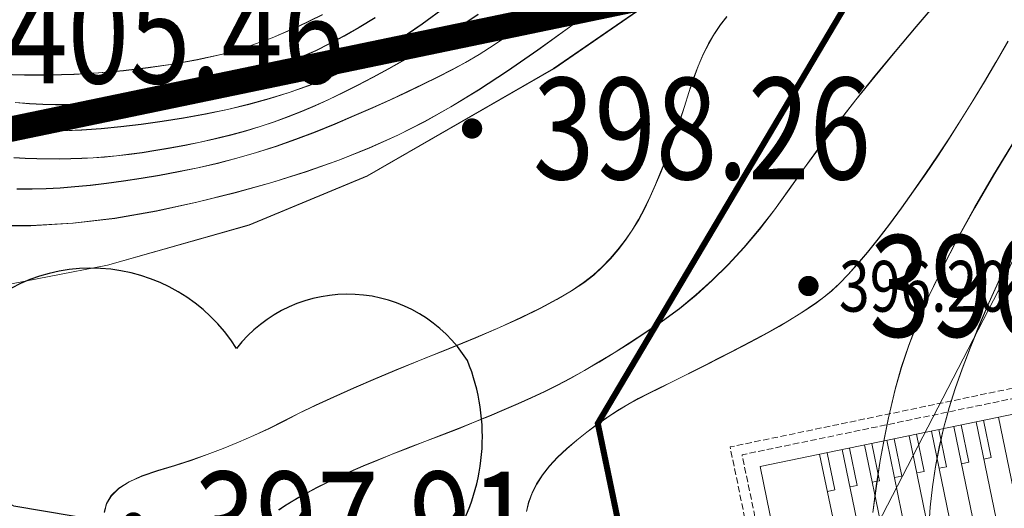
# Model space of a CAD drawing. Extents: x 615076 to 616001, y 3112727 to 3113579.
# Drawn here: x 615404 to 615443, y 3113296 to 3113316 of the extents above; entities that cross this region are included whole.
import ezdxf
from ezdxf.enums import TextEntityAlignment as Align

# ---------------------------------------------------------------- set-up
doc = ezdxf.new("R2010")
doc.units = 0
doc.linetypes.add('ACAD_ISO04W100', pattern=[30, 24, -3, 0, -3])
doc.linetypes.add('DASH', pattern=[0.35, 0.25, -0.1])
doc.layers.get('0').update_dxf_attribs({"linetype": 'CONTINUOUS'})
for name, color, linetype in [('DGX', 252, 'CONTINUOUS'), ('DMTZ', 3, 'CONTINUOUS'), ('GCD', 252, 'CONTINUOUS'), ('Layer 1', 7, 'CONTINUOUS'), ('树', 80, 'CONTINUOUS'), ('界线', 1, 'CONTINUOUS'), ('道路', 2, 'CONTINUOUS')]:
    doc.layers.add(name, color=color, linetype=linetype)
doc.styles.add('HZ', font='rs.shx', dxfattribs={"width": 0.8, "bigfont": 'hztxt.shx'})

# ---------------------------------------------------------------- blocks, each defined once
blk = doc.blocks.new('agshkt')
at = {"layer": 'Layer 1', "color": 2, "lineweight": 9}
for p, q in [((36616410.08, 3113417.154), (36616409.775, 3113418.623)), ((36616410.08, 3113417.154), (36616409.775, 3113418.623)), ((36616408.317, 3113416.788), (36616408.012, 3113418.257)), ((36616408.317, 3113416.788), (36616408.012, 3113418.257)), ((36616409.198, 3113416.971), (36616408.894, 3113418.44)), ((36616409.198, 3113416.971), (36616408.894, 3113418.44)), ((36616405.674, 3113416.239), (36616405.369, 3113417.708)), ((36616405.674, 3113416.239), (36616405.369, 3113417.708)), ((36616406.555, 3113416.422), (36616406.25, 3113417.891)), ((36616406.555, 3113416.422), (36616406.25, 3113417.891)), ((36616407.436, 3113416.605), (36616407.131, 3113418.074)), ((36616407.436, 3113416.605), (36616407.131, 3113418.074)), ((36616403.911, 3113415.873), (36616403.606, 3113417.342)), ((36616403.911, 3113415.873), (36616403.606, 3113417.342)), ((36616404.792, 3113416.056), (36616404.488, 3113417.525)), ((36616404.792, 3113416.056), (36616404.488, 3113417.525))]:
    blk.add_line(p, q, dxfattribs=at)
at = {"layer": '道路', "color": 2, "lineweight": 9}
for p, q in [((36616413.887, 3113419.477), (36616400.963, 3113416.793)), ((36616409.481, 3113418.562), (36616418.02, 3113377.439)), ((36616410.362, 3113418.745), (36616418.901, 3113377.622)), ((36616407.719, 3113418.196), (36616416.257, 3113377.073)), ((36616408.6, 3113418.379), (36616417.138, 3113377.256)), ((36616405.956, 3113417.83), (36616414.495, 3113376.707)), ((36616406.837, 3113418.013), (36616415.376, 3113376.89)), ((36616404.194, 3113417.464), (36616412.732, 3113376.341)), ((36616405.075, 3113417.647), (36616413.614, 3113376.524)), ((36616403.312, 3113417.281), (36616411.851, 3113376.158)), ((36616409.198, 3113416.971), (36616408.905, 3113416.91)), ((36616409.198, 3113416.971), (36616408.905, 3113416.91)), ((36616410.08, 3113417.154), (36616409.786, 3113417.093)), ((36616410.08, 3113417.154), (36616409.786, 3113417.093)), ((36616400.963, 3113416.793), (36616409.501, 3113375.67)), ((36616407.436, 3113416.605), (36616407.142, 3113416.544)), ((36616407.436, 3113416.605), (36616407.142, 3113416.544)), ((36616408.317, 3113416.788), (36616408.024, 3113416.727)), ((36616408.317, 3113416.788), (36616408.024, 3113416.727)), ((36616405.674, 3113416.239), (36616405.38, 3113416.178)), ((36616405.674, 3113416.239), (36616405.38, 3113416.178)), ((36616406.555, 3113416.422), (36616406.261, 3113416.361)), ((36616406.555, 3113416.422), (36616406.261, 3113416.361)), ((36616403.911, 3113415.873), (36616403.618, 3113415.812)), ((36616403.911, 3113415.873), (36616403.618, 3113415.812)), ((36616404.792, 3113416.056), (36616404.499, 3113415.995)), ((36616404.792, 3113416.056), (36616404.499, 3113415.995))]:
    blk.add_line(p, q, dxfattribs=at)
blk = doc.blocks.new('GC200')
at = {"linetype": 'Continuous', "const_width": 0.2, "flags": 128}
blk.add_lwpolyline([(-0.1, 0, 1), (0.1, 0, 1)], format="xyb", close=True, dxfattribs=at)

msp = doc.modelspace()

# ---------------------------------------------------------------- linework, layer by layer
at = {"linetype": 'DASH', "const_width": 0.2}
msp.add_lwpolyline([(615581.509, 3113445.363), (615500.515, 3113419.977), (615494.578, 3113407.574), (615496.422, 3113398.697), (615484.467, 3113396.215), (615427.244, 3113299.775), (615439.497, 3113240.759), (615418.271, 3113182.362), (615431.881, 3113116.895)], dxfattribs=at)
at = {"linetype": 'Continuous', "flags": 128}
msp.add_lwpolyline([(615431.784, 3113116.875), (615418.167, 3113182.369), (615439.394, 3113240.767), (615427.138, 3113299.793), (615484.403, 3113396.304), (615496.303, 3113398.775), (615494.474, 3113407.587), (615500.443, 3113420.059), (615581.479, 3113445.459), (615582.828, 3113438.967), (615558.554, 3113433.939), (615559.931, 3113427.307), (615496.015, 3113410.806)], dxfattribs=at)
at = {"color": 6, "linetype": 'DASH', "lineweight": 5, "elevation": 4852.524, "flags": 128}
for points in [[(615447.304, 3113319.735), (615450.847, 3113302.673), (615432.439, 3113298.851), (615440.978, 3113257.728), (615438.041, 3113257.118), (615443.327, 3113231.661), (615446.264, 3113232.271), (615454.804, 3113191.148), (615473.21, 3113194.97), (615477.19, 3113175.805)], [(615450.928, 3113302.281), (615432.912, 3113298.541), (615441.451, 3113257.418), (615438.514, 3113256.808), (615443.638, 3113232.134), (615446.575, 3113232.744), (615455.114, 3113191.621), (615473.129, 3113195.362), (615450.928, 3113302.281)]]:
    msp.add_lwpolyline(points, dxfattribs=at)
at = {"layer": 'DGX', "color": 251, "linetype": 'Continuous', "lineweight": 5}
for p, q in [((615424.516, 3113315.659), (615425.293, 3113316.242)), ((615426.109, 3113315.393), (615427.416, 3113316.376)), ((615421.738, 3113315.381), (615422.508, 3113315.896)), ((615423.798, 3113315.143), (615424.516, 3113315.659)), ((615421.007, 3113314.926), (615421.738, 3113315.381)), ((615424.857, 3113314.489), (615426.109, 3113315.393)), ((615420.307, 3113314.513), (615421.007, 3113314.926)), ((615423.139, 3113314.695), (615423.798, 3113315.143)), ((615419.632, 3113314.124), (615420.307, 3113314.513)), ((615422.541, 3113314.314), (615423.139, 3113314.695)), ((615423.658, 3113313.665), (615424.857, 3113314.489)), ((615418.98, 3113313.76), (615419.632, 3113314.124)), ((615422.003, 3113314.001), (615422.541, 3113314.314)), ((615418.352, 3113313.419), (615418.98, 3113313.76)), ((615420.919, 3113313.431), (615421.477, 3113313.719)), ((615421.477, 3113313.719), (615422.003, 3113314.001)), ((615422.514, 3113312.92), (615423.658, 3113313.665)), ((615417.748, 3113313.103), (615418.352, 3113313.419)), ((615420.326, 3113313.137), (615420.919, 3113313.431)), ((615417.168, 3113312.811), (615417.748, 3113313.103)), ((615419.7, 3113312.837), (615420.326, 3113313.137)), ((615421.423, 3113312.255), (615422.514, 3113312.92)), ((615416.081, 3113312.3), (615416.613, 3113312.544)), ((615416.613, 3113312.544), (615417.168, 3113312.811)), ((615418.348, 3113312.219), (615419.041, 3113312.531)), ((615419.041, 3113312.531), (615419.7, 3113312.837)), ((615415.556, 3113312.075), (615416.081, 3113312.3)), ((615417.621, 3113311.902), (615418.348, 3113312.219)), ((615420.387, 3113311.67), (615421.423, 3113312.255)), ((615414.469, 3113311.664), (615415.018, 3113311.863)), ((615415.018, 3113311.863), (615415.556, 3113312.075)), ((615416.861, 3113311.578), (615417.621, 3113311.902)), ((615413.334, 3113311.305), (615413.907, 3113311.478)), ((615413.907, 3113311.478), (615414.469, 3113311.664)), ((615416.085, 3113311.263), (615416.861, 3113311.578)), ((615419.338, 3113311.137), (615420.387, 3113311.67)), ((615411.541, 3113310.863), (615412.151, 3113310.997)), ((615412.151, 3113310.997), (615412.748, 3113311.144)), ((615412.748, 3113311.144), (615413.334, 3113311.305)), ((615414.536, 3113310.702), (615415.31, 3113310.971)), ((615415.31, 3113310.971), (615416.085, 3113311.263)), ((615418.212, 3113310.632), (615419.338, 3113311.137)), ((615409.794, 3113310.536), (615410.354, 3113310.632)), ((615410.354, 3113310.632), (615410.937, 3113310.741)), ((615410.937, 3113310.741), (615411.541, 3113310.863)), ((615413.764, 3113310.455), (615414.536, 3113310.702)), ((615417.007, 3113310.152), (615418.212, 3113310.632)), ((615404.195, 3113310.253), (615404.649, 3113310.229)), ((615404.649, 3113310.229), (615405.1, 3113310.212)), ((615405.1, 3113310.212), (615405.549, 3113310.204)), ((615405.549, 3113310.204), (615405.996, 3113310.203)), ((615405.996, 3113310.203), (615406.44, 3113310.209)), ((615406.44, 3113310.209), (615406.883, 3113310.224)), ((615406.883, 3113310.224), (615407.323, 3113310.246)), ((615407.323, 3113310.246), (615407.773, 3113310.279)), ((615407.773, 3113310.279), (615408.245, 3113310.324)), ((615408.245, 3113310.324), (615408.739, 3113310.382)), ((615408.739, 3113310.382), (615409.256, 3113310.453)), ((615409.256, 3113310.453), (615409.794, 3113310.536)), ((615412.224, 3113310.03), (615412.993, 3113310.231)), ((615412.993, 3113310.231), (615413.764, 3113310.455)), ((615410.689, 3113309.696), (615411.456, 3113309.852)), ((615411.456, 3113309.852), (615412.224, 3113310.03)), ((615415.725, 3113309.699), (615417.007, 3113310.152)), ((615408.519, 3113309.332), (615409.214, 3113309.438)), ((615409.214, 3113309.438), (615409.937, 3113309.56)), ((615409.937, 3113309.56), (615410.689, 3113309.696)), ((615414.365, 3113309.272), (615415.725, 3113309.699)), ((615404.32, 3113309.013), (615404.912, 3113309.014)), ((615404.912, 3113309.014), (615405.469, 3113309.029)), ((615405.469, 3113309.029), (615406.022, 3113309.059)), ((615406.022, 3113309.059), (615406.604, 3113309.105)), ((615406.604, 3113309.105), (615407.214, 3113309.165)), ((615407.214, 3113309.165), (615407.852, 3113309.241)), ((615407.852, 3113309.241), (615408.519, 3113309.332)), ((615412.928, 3113308.872), (615414.365, 3113309.272)), ((615411.412, 3113308.499), (615412.928, 3113308.872)), ((615409.818, 3113308.152), (615411.412, 3113308.499)), ((615406.53, 3113307.672), (615408.18, 3113307.865)), ((615408.18, 3113307.865), (615409.818, 3113308.152)), ((615403.194, 3113307.568), (615404.868, 3113307.573)), ((615404.868, 3113307.573), (615406.53, 3113307.672))]:
    msp.add_line(p, q, dxfattribs=at)
at = {"layer": 'DGX', "color": 251, "linetype": 'Continuous', "lineweight": 5, "flags": 128}
for points in [[(615446.714, 3113334.008), (615441.505, 3113327.037), (615437.929, 3113323.154), (615435.246, 3113320.848), (615431.283, 3113317.762), (615425.482, 3113313.761), (615418.133, 3113309.532), (615413.476, 3113307.601), (615407.886, 3113306.017), (615403.281, 3113305.125), (615397.413, 3113304.512), (615395.902, 3113304.2), (615395.136, 3113303.891), (615394.32, 3113303.291), (615393.828, 3113302.585), (615393.674, 3113302.057), (615393.693, 3113300.93), (615393.931, 3113300.01)], [(615446.717, 3113333.999), (615441.508, 3113327.027), (615437.932, 3113323.144), (615435.249, 3113320.838), (615431.286, 3113317.753), (615425.485, 3113313.751), (615418.136, 3113309.522), (615413.479, 3113307.591), (615407.889, 3113306.007), (615403.285, 3113305.115), (615397.416, 3113304.502), (615395.905, 3113304.19), (615395.139, 3113303.881), (615394.324, 3113303.281), (615393.831, 3113302.575), (615393.677, 3113302.047), (615393.696, 3113300.92), (615393.935, 3113300)], [(615422.786, 3113300.01), (615422.95, 3113300.077), (615423.527, 3113300.322), (615424.081, 3113300.563), (615424.611, 3113300.801), (615425.117, 3113301.036), (615425.622, 3113301.285), (615426.15, 3113301.561), (615426.699, 3113301.866), (615427.27, 3113302.2), (615427.864, 3113302.562), (615428.479, 3113302.953), (615429.116, 3113303.372), (615429.776, 3113303.82), (615430.44, 3113304.305), (615431.094, 3113304.837), (615431.735, 3113305.415), (615432.366, 3113306.04), (615432.984, 3113306.712), (615433.592, 3113307.43), (615434.188, 3113308.195), (615434.772, 3113309.006), (615435.371, 3113309.852), (615436.008, 3113310.721), (615436.683, 3113311.613), (615437.398, 3113312.529), (615438.152, 3113313.467), (615438.944, 3113314.429), (615439.775, 3113315.414), (615440.646, 3113316.422)], [(615422.789, 3113300), (615422.953, 3113300.068), (615423.53, 3113300.312), (615424.084, 3113300.553), (615424.614, 3113300.791), (615425.12, 3113301.027), (615425.626, 3113301.275), (615426.153, 3113301.551), (615426.702, 3113301.857), (615427.274, 3113302.19), (615427.867, 3113302.553), (615428.482, 3113302.943), (615429.12, 3113303.362), (615429.779, 3113303.81), (615430.444, 3113304.295), (615431.097, 3113304.827), (615431.738, 3113305.406), (615432.369, 3113306.03), (615432.988, 3113306.702), (615433.595, 3113307.42), (615434.191, 3113308.185), (615434.775, 3113308.996), (615435.374, 3113309.842), (615436.011, 3113310.711), (615436.687, 3113311.603), (615437.401, 3113312.519), (615438.155, 3113313.458), (615438.947, 3113314.419), (615439.779, 3113315.404), (615440.649, 3113316.413)], [(615403.197, 3113307.558), (615404.871, 3113307.563), (615406.533, 3113307.662), (615408.183, 3113307.855), (615409.822, 3113308.142), (615411.415, 3113308.489), (615412.931, 3113308.863), (615414.368, 3113309.263), (615415.728, 3113309.689), (615417.01, 3113310.142), (615418.215, 3113310.622), (615419.341, 3113311.128), (615420.39, 3113311.66), (615421.426, 3113312.245), (615422.517, 3113312.91), (615423.661, 3113313.655), (615424.86, 3113314.479), (615426.113, 3113315.383), (615427.419, 3113316.366)], [(615403.908, 3113311.341), (615404.679, 3113311.301), (615405.41, 3113311.291), (615406.131, 3113311.307), (615406.873, 3113311.342), (615407.636, 3113311.397), (615408.419, 3113311.472), (615409.222, 3113311.568), (615410.046, 3113311.683), (615410.89, 3113311.818), (615411.755, 3113311.973), (615412.618, 3113312.15), (615413.455, 3113312.349), (615414.266, 3113312.572), (615415.052, 3113312.817), (615415.812, 3113313.086), (615416.547, 3113313.377), (615417.256, 3113313.691), (615417.94, 3113314.029), (615418.65, 3113314.426), (615419.435, 3113314.921), (615420.297, 3113315.514), (615421.235, 3113316.204)], [(615403.911, 3113311.331), (615404.682, 3113311.291), (615405.413, 3113311.281), (615406.134, 3113311.297), (615406.876, 3113311.332), (615407.639, 3113311.387), (615408.422, 3113311.462), (615409.225, 3113311.558), (615410.049, 3113311.673), (615410.894, 3113311.808), (615411.758, 3113311.963), (615412.621, 3113312.14), (615413.458, 3113312.339), (615414.269, 3113312.562), (615415.055, 3113312.807), (615415.815, 3113313.076), (615416.55, 3113313.367), (615417.26, 3113313.681), (615417.943, 3113314.019), (615418.653, 3113314.416), (615419.438, 3113314.911), (615420.3, 3113315.504), (615421.238, 3113316.194)], [(615404.323, 3113309.004), (615404.915, 3113309.004), (615405.472, 3113309.019), (615406.025, 3113309.049), (615406.607, 3113309.095), (615407.217, 3113309.155), (615407.855, 3113309.231), (615408.522, 3113309.322), (615409.217, 3113309.428), (615409.94, 3113309.55), (615410.692, 3113309.686), (615411.459, 3113309.842), (615412.227, 3113310.02), (615412.996, 3113310.221), (615413.767, 3113310.445), (615414.539, 3113310.692), (615415.313, 3113310.961), (615416.088, 3113311.254), (615416.864, 3113311.568), (615417.624, 3113311.892), (615418.351, 3113312.209), (615419.044, 3113312.521), (615419.703, 3113312.827), (615420.329, 3113313.127), (615420.922, 3113313.421), (615421.481, 3113313.709), (615422.006, 3113313.991), (615422.544, 3113314.304), (615423.142, 3113314.685), (615423.801, 3113315.133), (615424.519, 3113315.649), (615425.297, 3113316.232)], [(615403.643, 3113313.534), (615404.618, 3113313.506), (615405.593, 3113313.506), (615406.568, 3113313.534), (615407.543, 3113313.592), (615408.518, 3113313.678), (615409.493, 3113313.792), (615410.468, 3113313.935), (615411.443, 3113314.107), (615412.42, 3113314.328), (615413.4, 3113314.616), (615414.384, 3113314.972), (615415.371, 3113315.397), (615416.363, 3113315.889)], [(615403.646, 3113313.524), (615404.621, 3113313.496), (615405.596, 3113313.496), (615406.571, 3113313.524), (615407.546, 3113313.582), (615408.521, 3113313.668), (615409.496, 3113313.782), (615410.471, 3113313.926), (615411.446, 3113314.097), (615412.423, 3113314.318), (615413.403, 3113314.606), (615414.387, 3113314.962), (615415.375, 3113315.387), (615416.366, 3113315.879)], [(615404.198, 3113310.243), (615404.652, 3113310.219), (615405.103, 3113310.202), (615405.552, 3113310.194), (615405.999, 3113310.193), (615406.443, 3113310.2), (615406.886, 3113310.214), (615407.326, 3113310.236), (615407.776, 3113310.269), (615408.248, 3113310.314), (615408.743, 3113310.372), (615409.259, 3113310.443), (615409.797, 3113310.526), (615410.357, 3113310.622), (615410.94, 3113310.731), (615411.544, 3113310.853), (615412.154, 3113310.987), (615412.751, 3113311.135), (615413.337, 3113311.295), (615413.91, 3113311.468), (615414.472, 3113311.654), (615415.021, 3113311.853), (615415.559, 3113312.065), (615416.084, 3113312.29), (615416.616, 3113312.534), (615417.172, 3113312.801), (615417.751, 3113313.093), (615418.355, 3113313.409), (615418.983, 3113313.75), (615419.635, 3113314.114), (615420.31, 3113314.503), (615421.01, 3113314.916), (615421.742, 3113315.371), (615422.511, 3113315.886)], [(615404.25, 3113312.424), (615404.812, 3113312.38), (615405.343, 3113312.351), (615405.843, 3113312.338), (615406.313, 3113312.341), (615406.752, 3113312.36), (615407.191, 3113312.393), (615407.665, 3113312.438), (615408.172, 3113312.496), (615408.713, 3113312.567), (615409.287, 3113312.65), (615409.895, 3113312.746), (615410.536, 3113312.854), (615411.211, 3113312.975), (615411.892, 3113313.11), (615412.554, 3113313.26), (615413.195, 3113313.425), (615413.817, 3113313.604), (615414.418, 3113313.798), (615414.999, 3113314.008), (615415.56, 3113314.232), (615416.101, 3113314.471), (615416.645, 3113314.737), (615417.216, 3113315.041), (615417.815, 3113315.385), (615418.44, 3113315.768)], [(615404.253, 3113312.414), (615404.815, 3113312.37), (615405.346, 3113312.341), (615405.847, 3113312.328), (615406.316, 3113312.331), (615406.755, 3113312.35), (615407.195, 3113312.383), (615407.668, 3113312.428), (615408.175, 3113312.486), (615408.716, 3113312.557), (615409.29, 3113312.64), (615409.898, 3113312.736), (615410.539, 3113312.844), (615411.214, 3113312.965), (615411.895, 3113313.1), (615412.557, 3113313.25), (615413.198, 3113313.415), (615413.82, 3113313.594), (615414.421, 3113313.789), (615415.002, 3113313.998), (615415.563, 3113314.222), (615416.104, 3113314.461), (615416.648, 3113314.727), (615417.219, 3113315.032), (615417.818, 3113315.375), (615418.443, 3113315.758)], [(615432.309, 3113315.806), (615432.057, 3113315.489), (615431.819, 3113315.136), (615431.592, 3113314.745), (615431.379, 3113314.318), (615431.178, 3113313.855), (615430.989, 3113313.354), (615430.814, 3113312.817), (615430.642, 3113312.267), (615430.464, 3113311.727), (615430.281, 3113311.198), (615430.093, 3113310.679), (615429.9, 3113310.172), (615429.702, 3113309.674), (615429.498, 3113309.187), (615429.289, 3113308.711), (615429.068, 3113308.251), (615428.832, 3113307.813), (615428.578, 3113307.396), (615428.307, 3113307), (615428.02, 3113306.626), (615427.716, 3113306.274), (615427.395, 3113305.943), (615427.058, 3113305.633), (615426.666, 3113305.327), (615426.184, 3113305.005), (615425.611, 3113304.667), (615424.948, 3113304.314), (615424.194, 3113303.945), (615423.349, 3113303.56), (615422.413, 3113303.159), (615421.387, 3113302.743), (615420.347, 3113302.327), (615419.369, 3113301.927), (615418.455, 3113301.544), (615417.603, 3113301.177), (615416.814, 3113300.825), (615416.087, 3113300.491), (615415.424, 3113300.172), (615415.103, 3113300.01)], [(615432.312, 3113315.797), (615432.061, 3113315.48), (615431.822, 3113315.126), (615431.595, 3113314.736), (615431.382, 3113314.308), (615431.181, 3113313.845), (615430.992, 3113313.344), (615430.817, 3113312.807), (615430.645, 3113312.257), (615430.467, 3113311.717), (615430.285, 3113311.188), (615430.097, 3113310.67), (615429.903, 3113310.162), (615429.705, 3113309.664), (615429.501, 3113309.178), (615429.292, 3113308.701), (615429.072, 3113308.241), (615428.835, 3113307.803), (615428.581, 3113307.386), (615428.31, 3113306.99), (615428.023, 3113306.616), (615427.719, 3113306.264), (615427.398, 3113305.933), (615427.061, 3113305.624), (615426.669, 3113305.317), (615426.187, 3113304.995), (615425.614, 3113304.657), (615424.951, 3113304.304), (615424.197, 3113303.935), (615423.352, 3113303.55), (615422.416, 3113303.149), (615421.39, 3113302.733), (615420.35, 3113302.317), (615419.372, 3113301.918), (615418.458, 3113301.534), (615417.606, 3113301.167), (615416.817, 3113300.816), (615416.091, 3113300.481), (615415.427, 3113300.162), (615415.106, 3113300)], [(615427.58, 3113300.01), (615427.59, 3113300.017), (615427.996, 3113300.281), (615428.406, 3113300.528), (615428.82, 3113300.758), (615429.237, 3113300.971), (615429.662, 3113301.179), (615430.099, 3113301.395), (615430.547, 3113301.618), (615431.006, 3113301.849), (615431.478, 3113302.087), (615431.96, 3113302.332), (615432.455, 3113302.585), (615432.961, 3113302.846), (615433.459, 3113303.107), (615433.927, 3113303.361), (615434.367, 3113303.609), (615434.779, 3113303.851), (615435.161, 3113304.087), (615435.515, 3113304.316), (615435.841, 3113304.539), (615436.137, 3113304.755), (615436.432, 3113304.997), (615436.751, 3113305.295), (615437.096, 3113305.649), (615437.465, 3113306.06), (615437.86, 3113306.527), (615438.28, 3113307.05), (615438.724, 3113307.63), (615439.194, 3113308.266), (615439.674, 3113308.937), (615440.15, 3113309.622), (615440.622, 3113310.319), (615441.089, 3113311.03), (615441.552, 3113311.754), (615442.011, 3113312.491), (615442.465, 3113313.242), (615442.916, 3113314.006), (615443.397, 3113314.839)], [(615427.584, 3113300), (615427.593, 3113300.007), (615427.999, 3113300.271), (615428.409, 3113300.518), (615428.823, 3113300.748), (615429.24, 3113300.961), (615429.665, 3113301.169), (615430.102, 3113301.385), (615430.55, 3113301.608), (615431.009, 3113301.839), (615431.481, 3113302.077), (615431.964, 3113302.322), (615432.458, 3113302.575), (615432.964, 3113302.836), (615433.462, 3113303.097), (615433.931, 3113303.351), (615434.371, 3113303.6), (615434.782, 3113303.841), (615435.165, 3113304.077), (615435.518, 3113304.306), (615435.844, 3113304.529), (615436.14, 3113304.746), (615436.435, 3113304.987), (615436.754, 3113305.285), (615437.099, 3113305.639), (615437.469, 3113306.05), (615437.863, 3113306.517), (615438.283, 3113307.04), (615438.728, 3113307.62), (615439.197, 3113308.256), (615439.677, 3113308.928), (615440.153, 3113309.612), (615440.625, 3113310.309), (615441.092, 3113311.02), (615441.555, 3113311.744), (615442.014, 3113312.482), (615442.468, 3113313.232), (615442.919, 3113313.996), (615443.4, 3113314.829)], [(615443.657, 3113310.929), (615442.83, 3113309.57), (615442.08, 3113308.281), (615441.406, 3113307.059), (615440.81, 3113305.907), (615440.29, 3113304.823), (615439.847, 3113303.808), (615439.481, 3113302.862), (615439.191, 3113301.984), (615438.951, 3113301.123), (615438.732, 3113300.226), (615438.687, 3113300.01)], [(615443.66, 3113310.919), (615442.833, 3113309.56), (615442.083, 3113308.271), (615441.409, 3113307.05), (615440.813, 3113305.897), (615440.293, 3113304.814), (615439.85, 3113303.799), (615439.484, 3113302.852), (615439.195, 3113301.975), (615438.954, 3113301.113), (615438.736, 3113300.216), (615438.69, 3113300)], [(615440.968, 3113300.01), (615441.075, 3113300.4), (615441.313, 3113301.156), (615441.587, 3113301.93), (615441.899, 3113302.75), (615442.251, 3113303.616), (615442.643, 3113304.527), (615443.074, 3113305.484), (615443.545, 3113306.486)], [(615440.971, 3113300), (615441.078, 3113300.39), (615441.316, 3113301.146), (615441.59, 3113301.92), (615441.902, 3113302.74), (615442.255, 3113303.606), (615442.646, 3113304.517), (615443.077, 3113305.474), (615443.548, 3113306.476)], [(615424.677, 3113289.724), (615416.366, 3113294.122), (615412.461, 3113295.133), (615404.198, 3113296.534), (615397.971, 3113300.01)], [(615424.68, 3113289.714), (615416.369, 3113294.112), (615412.464, 3113295.124), (615404.201, 3113296.524), (615397.974, 3113300)], [(615415.103, 3113300.01), (615414.823, 3113299.869), (615414.248, 3113299.581), (615413.66, 3113299.306), (615413.059, 3113299.043), (615412.446, 3113298.794), (615411.82, 3113298.556), (615411.182, 3113298.332), (615410.531, 3113298.121), (615409.868, 3113297.922), (615409.251, 3113297.716), (615408.741, 3113297.483), (615408.337, 3113297.222), (615408.04, 3113296.935), (615407.849, 3113296.62), (615407.764, 3113296.278)], [(615415.106, 3113300), (615414.826, 3113299.859), (615414.251, 3113299.571), (615413.663, 3113299.296), (615413.062, 3113299.034), (615412.449, 3113298.784), (615411.823, 3113298.547), (615411.185, 3113298.322), (615410.534, 3113298.111), (615409.871, 3113297.912), (615409.254, 3113297.706), (615408.744, 3113297.473), (615408.341, 3113297.212), (615408.043, 3113296.925), (615407.852, 3113296.61), (615407.767, 3113296.268)], [(615414.639, 3113296.372), (615414.873, 3113296.529), (615415.14, 3113296.695), (615415.439, 3113296.871), (615415.772, 3113297.055), (615416.138, 3113297.249), (615416.539, 3113297.451), (615416.978, 3113297.661), (615417.455, 3113297.878), (615417.969, 3113298.102), (615418.521, 3113298.333), (615419.111, 3113298.572), (615419.739, 3113298.818), (615420.404, 3113299.072), (615421.076, 3113299.328), (615421.724, 3113299.58), (615422.349, 3113299.83), (615422.786, 3113300.01)], [(615414.643, 3113296.362), (615414.876, 3113296.519), (615415.143, 3113296.686), (615415.442, 3113296.861), (615415.775, 3113297.046), (615416.141, 3113297.239), (615416.542, 3113297.442), (615416.981, 3113297.651), (615417.458, 3113297.868), (615417.972, 3113298.092), (615418.524, 3113298.323), (615419.114, 3113298.562), (615419.742, 3113298.808), (615420.407, 3113299.062), (615421.079, 3113299.318), (615421.727, 3113299.571), (615422.352, 3113299.821), (615422.789, 3113300)], [(615424.407, 3113296.314), (615424.496, 3113296.679), (615424.631, 3113297.04), (615424.812, 3113297.397), (615425.04, 3113297.751), (615425.314, 3113298.101), (615425.635, 3113298.447), (615426.001, 3113298.79), (615426.393, 3113299.122), (615426.788, 3113299.437), (615427.187, 3113299.735), (615427.58, 3113300.01)], [(615424.41, 3113296.304), (615424.499, 3113296.669), (615424.634, 3113297.03), (615424.816, 3113297.387), (615425.043, 3113297.741), (615425.317, 3113298.091), (615425.638, 3113298.437), (615426.005, 3113298.78), (615426.396, 3113299.112), (615426.792, 3113299.427), (615427.191, 3113299.726), (615427.584, 3113300)], [(615438.687, 3113300.01), (615438.535, 3113299.292), (615438.359, 3113298.322), (615438.204, 3113297.316), (615438.07, 3113296.273)], [(615438.69, 3113300), (615438.538, 3113299.282), (615438.362, 3113298.312), (615438.207, 3113297.306), (615438.073, 3113296.264)], [(615440.271, 3113295.674), (615440.33, 3113296.485), (615440.419, 3113297.286), (615440.538, 3113298.078), (615440.687, 3113298.861), (615440.866, 3113299.635), (615440.968, 3113300.01)], [(615440.274, 3113295.665), (615440.333, 3113296.475), (615440.422, 3113297.276), (615440.541, 3113298.068), (615440.69, 3113298.851), (615440.869, 3113299.625), (615440.971, 3113300)]]:
    msp.add_lwpolyline(points, dxfattribs=at)
at = {"layer": 'DMTZ', "color": 252, "linetype": 'Continuous', "lineweight": 5, "flags": 128}
msp.add_lwpolyline([(615453.265, 3113324.602), (615448.481, 3113317.013), (615443.217, 3113305.401), (615437.454, 3113294.251)], dxfattribs=at)
at = {"layer": '树', "color": 3, "linetype": 'Continuous', "elevation": 783.974, "flags": 128}
msp.add_lwpolyline([(615422.083, 3113302.255, 0.520567), (615412.977, 3113302.728, 0.520567), (615401.944, 3113303.3, 0.520567), (615401.432, 3113293.448, 0.520567), (615395.811, 3113287.89, 0.520567), (615391.929, 3113284.094, 0.520567), (615391.948, 3113280.592, 0.520567), (615391.601, 3113273.907, 0.520567), (615399.499, 3113268.36, 0.520567), (615399.266, 3113261.76, 0.520567), (615396.576, 3113256.544, 0.520567), (615402.882, 3113256.217, 0.520567), (615412.366, 3113255.725, 0.520567), (615412.756, 3113263.242, 0.520567), (615413.042, 3113268.768, 0.520567), (615408.324, 3113273.858, 0.520567), (615408.635, 3113279.862, 0.520567), (615405.048, 3113282.186, 0.520567), (615406.235, 3113286.503, 0.520567), (615411.348, 3113291.6, 0.520567), (615415.122, 3113291.404, 0.520567)], format="xyb", close=True, dxfattribs=at)
at = {"layer": '界线', "linetype": 'ACAD_ISO04W100', "const_width": 1, "flags": 128}
msp.add_lwpolyline([(615629.38, 3113358.154), (615398.524, 3113310.217), (615412.958, 3113392.404), (615609.468, 3113454.048), (615629.38, 3113358.154)], dxfattribs=at)

# ---------------------------------------------------------------- block references
msp.add_blockref('agshkt', (-36000967.341, -118.718, 4852.524))
at = {"layer": 'DGX', "color": 251, "linetype": 'Continuous', "lineweight": 5}
ref = msp.add_blockref('GC200', (615401.497, 3113315.174), dxfattribs=dict(at, xscale=2, yscale=2, zscale=2))
ref.add_attrib('height', '405.46', dxfattribs={"layer": 'GCD', "linetype": 'Continuous', "height": 4, "style": 'HZ', "width": 0.8}).set_placement((615403.897, 3113315.174), align=Align.MIDDLE_LEFT)
ref = msp.add_blockref('GC200', (615422.266, 3113311.395), dxfattribs=dict(at, xscale=2, yscale=2, zscale=2))
ref.add_attrib('height', '398.26', dxfattribs={"layer": 'GCD', "linetype": 'Continuous', "height": 4, "style": 'HZ', "width": 0.8}).set_placement((615424.666, 3113311.395), align=Align.MIDDLE_LEFT)
ref = msp.add_blockref('GC200', (615435.529, 3113305.191), dxfattribs=dict(at, xscale=2, yscale=2, zscale=2))
ref.add_attrib('height', '396.20', dxfattribs={"layer": 'GCD', "linetype": 'Continuous', "height": 4, "style": 'HZ', "width": 0.8}).set_placement((615437.929, 3113305.191), align=Align.MIDDLE_LEFT)
ref = msp.add_blockref('GC200', (615435.532, 3113305.181), dxfattribs=at)
ref.add_attrib('height', '396.20', dxfattribs={"layer": 'GCD', "linetype": 'Continuous', "height": 2, "style": 'HZ', "width": 0.8}).set_placement((615436.732, 3113305.181), align=Align.MIDDLE_LEFT)
ref = msp.add_blockref('GC200', (615408.912, 3113295.878), dxfattribs=dict(at, xscale=2, yscale=2, zscale=2))
ref.add_attrib('height', '397.91', dxfattribs={"layer": 'GCD', "linetype": 'Continuous', "height": 4, "style": 'HZ', "width": 0.8}).set_placement((615411.312, 3113295.878), align=Align.MIDDLE_LEFT)

doc.saveas('drawing.dxf')
